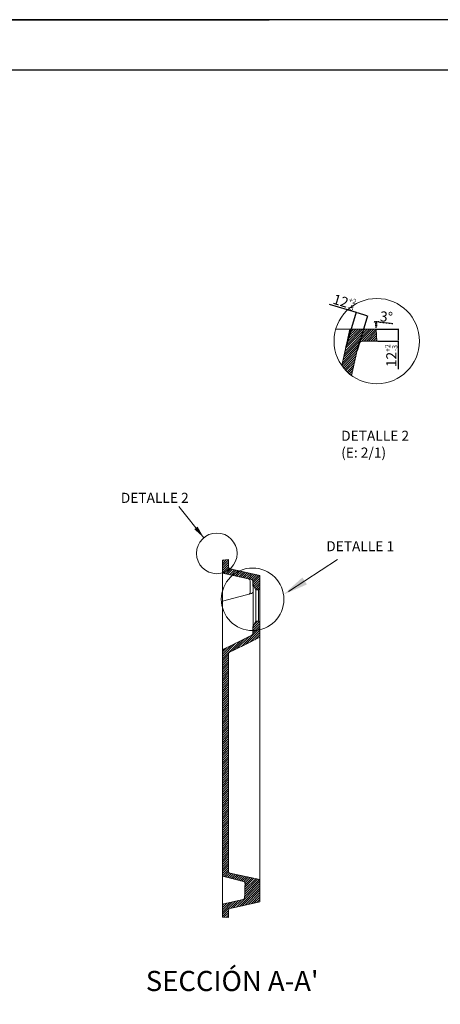
# Model space of a CAD drawing. Units: millimetres. Extents: x 7146 to 11346, y -27748 to -24778.
# Drawn here: x 8776 to 9610, y -26733 to -24778 of the extents above; entities that cross this region are included whole.
import ezdxf

# ---------------------------------------------------------------- set-up
doc = ezdxf.new("R2010")
doc.units = ezdxf.units.MM
doc.linetypes.add('DASHDOT2', pattern=[0.5, 0.25, -0.125, 0, -0.125])
doc.layers.add('Dimensions', color=2, linetype='Continuous', lineweight=5)
doc.layers.add('NO PRINT', color=2, linetype='Continuous', plot=False)
doc.styles.add('XCYD-Swis721 LtEx BT', font='swissel.ttf')
doc.dimstyles.new('Copia de XCYD ESCALA 2.5', dxfattribs={"dimtxt": 20, "dimasz": 2, "dimexe": 1.5, "dimexo": 1.5, "dimgap": 1.5, "dimtad": 1, "dimdec": 0, "dimlfac": 0.5, "dimzin": 3, "dimtxsty": 'XCYD-Swis721 LtEx BT', "dimcen": 0, "dimadec": 1, "dimazin": 3, "dimtol": 1, "dimtp": 4, "dimtm": 4, "dimtfac": 0.5, "dimtdec": 0, "dimtmove": 0, "dimatfit": 3, "dimfxl": 1, "dimtvp": 15, "dimtolj": 1, "dimtzin": 3, "dimarcsym": 0})
pattern_1 = [(45, (8404.1753, -26734.9513), (-2.245064, 2.245064), [])]

# ---------------------------------------------------------------- blocks, each defined once
blk = doc.blocks.new('CAJETIN_LLOTJA_A3')
blk.add_line((15, 297), (212.5, 297))
at = {"color": 96}
blk.add_lwpolyline([(25, 10), (410, 10), (410, 287), (25, 287)], close=True, dxfattribs=at)
at = {"layer": 'NO PRINT'}
blk.add_lwpolyline([(0, 0), (420, 0), (420, 297), (0, 297)], close=True, dxfattribs=at)
blk = doc.blocks.new('*D80')
at = {"layer": 'DefPoints', "color": 0}
for p in [(9482.9, -25392.2), (9484.2, -25416.2), (9526.4, -25416.2)]:
    blk.add_point(p, dxfattribs=at)
at = {"layer": 'Dimensions', "color": 0, "lineweight": -2}
for p, q in [((9484.4, -25392.2), (9527.9, -25392.2)), ((9526.4, -25394.2), (9526.4, -25414.2)), ((9485.7, -25416.2), (9527.9, -25416.2)), ((9526.4, -25416.2), (9526.4, -25472.1))]:
    blk.add_line(p, q, dxfattribs=at)
at = {"layer": 'Dimensions', "color": 0}
for points in [[(9526.1, -25394.2), (9526.7, -25394.2), (9526.4, -25392.2)], [(9526.1, -25414.2), (9526.7, -25414.2), (9526.4, -25416.2)]]:
    blk.add_solid(points, dxfattribs=at)
at = {"layer": 'Dimensions', "color": 0, "insert": (9513.1, -25445.1), "char_height": 20, "attachment_point": 5, "rotation": 90, "style": 'XCYD-Swis721 LtEx BT'}
blk.add_mtext('\\A1;12{\\H10.000000;\\S+2^ -3;}', dxfattribs=at)
blk = doc.blocks.new('*D81')
at = {"layer": 'DefPoints', "color": 0}
for p in [(9443.9, -25359.7), (9422.9, -25428.4), (9445.4, -25435.3)]:
    blk.add_point(p, dxfattribs=at)
at = {"layer": 'Dimensions', "color": 0, "lineweight": -2}
for p, q in [((9443.9, -25359.7), (9390.4, -25343.4)), ((9423.3, -25427), (9444.3, -25358.2)), ((9464.4, -25365.9), (9445.8, -25360.2)), ((9445.8, -25433.9), (9466.8, -25365.1))]:
    blk.add_line(p, q, dxfattribs=at)
at = {"layer": 'Dimensions', "color": 0}
for points in [[(9445.9, -25359.9), (9445.7, -25360.6), (9443.9, -25359.7)], [(9464.5, -25365.6), (9464.3, -25366.3), (9466.3, -25366.5)]]:
    blk.add_solid(points, dxfattribs=at)
at = {"layer": 'Dimensions', "color": 0, "insert": (9420, -25338.5), "char_height": 20, "attachment_point": 5, "rotation": 343.0471, "style": 'XCYD-Swis721 LtEx BT'}
blk.add_mtext('\\A1;12{\\H10.000000;\\S+2^ -3;}', dxfattribs=at)
blk = doc.blocks.new('*D83')
at = {"layer": 'DefPoints', "color": 0, "linetype": 'DASHDOT2'}
for p in [(9482.9, -25378), (9484.2, -25387.8), (9482.9, -25392.2), (9484.2, -25416.2), (9484.2, -25416.2)]:
    blk.add_point(p, dxfattribs=at)
at = {"layer": 'Dimensions', "color": 0, "linetype": 'DASHDOT2', "lineweight": -2}
for p, q in [((9482.9, -25390.7), (9482.1, -25376.5)), ((9484.2, -25386.3), (9484.2, -25376.4)), ((9488.2, -25378.2), (9515.9, -25381.1))]:
    blk.add_line(p, q, dxfattribs=at)
for start, end in [(95.9989, 98.9977), (90, 93), (84.0002, 90), (84.0022, 87.0011)]:
    blk.add_arc((9484.2, -25416.2), 38.2, start, end, dxfattribs=at)
at = {"layer": 'Dimensions', "color": 0, "linetype": 'DASHDOT2'}
for points in [[(9480.2, -25377.8), (9480.2, -25378.5), (9482.2, -25378)], [(9486.2, -25378.3), (9486.2, -25377.7), (9484.2, -25377.9)]]:
    blk.add_solid(points, dxfattribs=at)
at = {"layer": 'Dimensions', "color": 0, "linetype": 'DASHDOT2', "insert": (9503.3, -25367.9), "char_height": 20, "attachment_point": 5, "rotation": 354.0002, "style": 'XCYD-Swis721 LtEx BT'}
blk.add_mtext('\\A1;3°', dxfattribs=at)

msp = doc.modelspace()

# ---------------------------------------------------------------- hatches: boundary and pattern name
at = {"linetype": 'Continuous', "lineweight": 0}
h = msp.add_hatch(dxfattribs=at)
h.set_pattern_fill('ANSI31', style=0)
h.set_pattern_definition(pattern_1)
edge = h.paths.add_edge_path(flags=0)
edge.add_line((9189.9, -25850), (9177.9, -25850.7))
edge.add_line((9177.9, -25850.7), (9177.9, -25876.7))
edge.add_line((9177.9, -25876.7), (9235.3, -25889.4))
edge.add_arc((9234.5, -25893.3), 4, 0.6312, 77.5, ccw=False)
edge.add_spline(control_points=[(9238.5, -25893.3), (9238.5, -25895.1), (9238.5, -25896.9), (9238.5, -25898.7)], knot_values=[0, 0, 0, 0, 1, 1, 1, 1], weights=[1, 1, 1, 1], degree=3, periodic=0)
edge.add_line((9238.5, -25898.7), (9243.9, -25910.2))
edge.add_line((9243.9, -25910.2), (9249.4, -25910.2))
edge.add_arc((9249.4, -25907.2), 3, 270, 360)
edge.add_line((9252.4, -25907.2), (9252.4, -25881.2))
edge.add_line((9252.4, -25881.2), (9193, -25868))
edge.add_arc((9193.9, -25864.1), 4, 180, 257.5, ccw=False)
edge.add_line((9189.9, -25864.1), (9189.9, -25850))
h = msp.add_hatch(dxfattribs=at)
h.set_pattern_fill('ANSI31', style=0)
h.set_pattern_definition(pattern_1)
edge = h.paths.add_edge_path(flags=0)
edge.add_arc((9218, -26520.7), 4, 282.5, 358.1392, ccw=False)
edge.add_line((9218.9, -26524.6), (9177.9, -26533.7))
edge.add_line((9177.9, -26533.7), (9177.9, -26559.7))
edge.add_line((9177.9, -26559.7), (9189.9, -26560.3))
edge.add_line((9189.9, -26560.3), (9189.9, -26546.2))
edge.add_arc((9193.9, -26546.2), 4, 102.5, 180, ccw=False)
edge.add_line((9193, -26542.3), (9252.4, -26529.2))
edge.add_line((9252.4, -26529.2), (9252.4, -26485.1))
edge.add_line((9252.4, -26485.1), (9193, -26472.5))
edge.add_arc((9193.9, -26468.6), 4, 180, 258, ccw=False)
edge.add_line((9189.9, -26468.6), (9189.9, -26037.5))
edge.add_spline(control_points=[(9189.9, -26037.5), (9189.9, -26036.8), (9190.1, -26036), (9190.9, -26034.8), (9191.4, -26034.3), (9192.1, -26033.9)], knot_values=[0, 0, 0, 0, 0.5, 0.5, 1, 1, 1, 1], weights=[1, 1, 1, 1, 1, 1], degree=3, periodic=0)
edge.add_spline(control_points=[(9192.1, -26033.9), (9202.1, -26029), (9212.1, -26024), (9222.1, -26019), (9232.2, -26014), (9242.3, -26009), (9252.4, -26003.9)], knot_values=[0.000405, 0.000405, 0.000405, 0.000405, 0.033869, 0.033869, 0.033869, 0.067737, 0.067737, 0.067737, 0.067737], weights=[1, 1, 1, 1, 1, 1, 1], degree=3, periodic=0)
edge.add_line((9252.4, -26003.9), (9252.4, -25975.2))
edge.add_arc((9249.4, -25975.2), 3, 0, 90)
edge.add_line((9249.4, -25972.2), (9243.9, -25972.2))
edge.add_line((9243.9, -25972.2), (9238.5, -25983.6))
edge.add_spline(control_points=[(9238.5, -25983.6), (9238.5, -25987.9), (9238.4, -25992.2), (9238.3, -25996.5)], knot_values=[0, 0, 0, 0, 1, 1, 1, 1], weights=[1, 1, 1, 1], degree=3, periodic=0)
edge.add_spline(control_points=[(9238.3, -25996.5), (9238.3, -25998), (9237.4, -25999.4), (9236.1, -26000)], knot_values=[0, 0, 0, 0, 1, 1, 1, 1], weights=[1, 1, 1, 1], degree=3, periodic=0)
edge.add_spline(control_points=[(9236.1, -26000), (9229.6, -26003.3), (9223, -26006.5), (9216.5, -26009.8), (9210.4, -26012.8), (9204.3, -26015.9), (9198.1, -26018.9), (9192.1, -26021.9), (9186.1, -26024.9), (9180.1, -26027.9)], knot_values=[0.000376, 0.000376, 0.000376, 0.000376, 0.022288, 0.022288, 0.022288, 0.042811, 0.042811, 0.042811, 0.062952, 0.062952, 0.062952, 0.062952], weights=[1, 1, 1, 1, 1, 1, 1, 1, 1, 1], degree=3, periodic=0)
edge.add_spline(control_points=[(9180.1, -26027.9), (9179.4, -26028.2), (9178.9, -26028.8), (9178.1, -26030), (9177.9, -26030.7), (9177.9, -26031.5)], knot_values=[0, 0, 0, 0, 0.5, 0.5, 1, 1, 1, 1], weights=[1, 1, 1, 1, 1, 1], degree=3, periodic=0)
edge.add_line((9177.9, -26031.5), (9177.9, -26478.1))
edge.add_line((9177.9, -26478.1), (9219.9, -26489))
edge.add_arc((9218.9, -26492.8), 4, -1.8344, 75.5, ccw=False)
edge.add_spline(control_points=[(9222.9, -26493), (9222.6, -26502.2), (9222.3, -26511.5), (9222, -26520.8)], knot_values=[0, 0, 0, 0, 1, 1, 1, 1], weights=[1, 1, 1, 1], degree=3, periodic=0)
at = {"layer": 'Dimensions'}
h = msp.add_hatch(dxfattribs=at)
h.set_pattern_fill('ANSI31', color=256)
h.set_pattern_definition([(45, (1127.7745, -1494.9205), (-2.24506403, 2.24506403), [])])
h.paths.add_polyline_path([(9482.9, -25392.2), (9430.9, -25392.2), (9414.9, -25464.7, 0.083079), (9434.4, -25484.6), (9448.2, -25422.4, -0.351665), (9456, -25416.2), (9484.2, -25416.2)])

# ---------------------------------------------------------------- linework, layer by layer
at = {"color": 7, "linetype": 'Continuous', "lineweight": 15}
for p, q in [((9423.1, -25392.2), (9403, -25392.2)), ((9430.9, -25392.2), (9414.9, -25464.7)), ((9423.1, -25392.2), (9430.9, -25392.2)), ((9482.9, -25392.2), (9430.9, -25392.2)), ((9484.2, -25416.2), (9482.9, -25392.2)), ((9448.2, -25422.4), (9434.4, -25484.6)), ((9484.2, -25416.2), (9456, -25416.2)), ((9189.9, -25850), (9177.9, -25850.7)), ((9177.9, -25850.7), (9177.9, -25876.7)), ((9189.9, -25850), (9189.9, -25864.1)), ((9177.9, -25876.7), (9235.3, -25889.4)), ((9177.9, -25880.6), (9177.9, -25876.7)), ((9193, -25868), (9252.4, -25881.2)), ((9177.9, -25880.6), (9177.9, -25932.1)), ((9232.8, -25892.1), (9232.8, -25916)), ((9252.4, -25881.2), (9252.4, -25907.2)), ((9243.9, -25910.2), (9238.5, -25898.7)), ((9243.9, -25972.2), (9243.9, -25910.2)), ((9249.4, -25910.2), (9243.9, -25910.2)), ((9249.4, -25972.2), (9249.4, -25910.2)), ((9252.4, -25907.2), (9252.4, -25975.2)), ((9177.9, -25932.3), (9235.7, -25917.3)), ((9238.5, -25983.6), (9243.9, -25972.2)), ((9243.9, -25972.2), (9249.4, -25972.2)), ((9252.4, -25975.2), (9252.4, -26003.9)), ((9252.4, -26481.2), (9252.4, -26003.9)), ((9177.9, -26031.5), (9177.9, -26478.1)), ((9192.1, -26033.9), (9222.1, -26019)), ((9189.9, -26037.5), (9189.9, -26468.6)), ((9219.9, -26489), (9177.9, -26478.1)), ((9177.9, -26478.1), (9177.9, -26529.8)), ((9193, -26472.5), (9252.4, -26485.1)), ((9252.4, -26481.2), (9252.4, -26485.1)), ((9252.4, -26485.1), (9252.4, -26529.2)), ((9222, -26520.8), (9222, -26520.8)), ((9218.9, -26524.6), (9177.9, -26533.7)), ((9177.9, -26533.7), (9177.9, -26529.8)), ((9177.9, -26533.7), (9177.9, -26559.7)), ((9252.4, -26529.2), (9193, -26542.3)), ((9177.9, -26559.7), (9189.9, -26560.3)), ((9189.9, -26546.2), (9189.9, -26560.3))]:
    msp.add_line(p, q, dxfattribs=at)
at = {"color": 8, "linetype": 'Continuous', "lineweight": 15}
msp.add_line((9222.8, -26493), (9222.8, -26492.1), dxfattribs=at)
at = {"color": 7, "linetype": 'Continuous', "lineweight": 15, "flags": 128}
for points in [[(9236.1, -26000), (9216.5, -26009.8), (9198.1, -26018.9), (9180.1, -26027.9)], [(9252.4, -26003.9), (9222.1, -26019), (9192.1, -26033.9)]]:
    msp.add_lwpolyline(points, dxfattribs=at)
at = {"color": 7, "linetype": 'Continuous', "lineweight": 15}
for centre, radius, start, end in [((9456, -25424.2), 8, 89.9999, 167.5002), ((9193.9, -25864.1), 4, 180, 257.5), ((9228.8, -25892), 4, 359.9093, 77.5), ((9234.5, -25893.3), 4, 0.6312, 77.5), ((9234.7, -25913.5), 4, 284.5, 0.4419), ((9249.4, -25907.2), 3, 270, 0), ((9229, -25914.9), 4, 284.5002, 311.6189), ((9249.4, -25975.2), 3, 0, 90), ((9193.9, -26468.6), 4, 180, 258), ((9218.9, -26492.8), 4, 358.1656, 75.5), ((9218, -26520.7), 4, 282.5, 358.1392), ((9193.9, -26546.2), 4, 102.5, 180)]:
    msp.add_arc(centre, radius, start, end, dxfattribs=at)
for points in [[(9238.5, -25893.3), (9238.5, -25895.1), (9238.5, -25896.9), (9238.5, -25898.7)], [(9177.9, -25932.3), (9177.9, -25932.3), (9177.9, -25932.3), (9177.9, -25932.3)], [(9238.5, -25983.6), (9238.5, -25987.9), (9238.4, -25992.2), (9238.3, -25996.5)], [(9222.9, -26493), (9222.6, -26502.2), (9222.3, -26511.5), (9222, -26520.8)]]:
    msp.add_open_spline(points, degree=3, dxfattribs=at)
for points, knots in [([(9238.5, -25898.7), (9238.5, -25898.7), (9238.5, -25899), (9238.5, -25899.7), (9238.5, -25899.8), (9238.5, -25900.2), (9238.5, -25900.3), (9238.5, -25900.9), (9238.5, -25901.4), (9238.6, -25902.5), (9238.6, -25903.1), (9238.6, -25904.1), (9238.6, -25904.4), (9238.6, -25905.1), (9238.6, -25905.5), (9238.6, -25907.5), (9238.6, -25909.2), (9238.6, -25912.2), (9238.7, -25913.2), (9238.7, -25914.8), (9238.7, -25915.4), (9238.7, -25916.5), (9238.7, -25917.1), (9238.7, -25919.9), (9238.7, -25922.4), (9238.7, -25926.2), (9238.7, -25927.5), (9238.8, -25930.2), (9238.8, -25931.5), (9238.8, -25934.2), (9238.8, -25935.6), (9238.8, -25938.3), (9238.8, -25939.7), (9238.8, -25943.9), (9238.8, -25946.6), (9238.8, -25950.7), (9238.8, -25952), (9238.8, -25954.7), (9238.8, -25956), (9238.8, -25959.8), (9238.7, -25962.3), (9238.7, -25965.7), (9238.7, -25966.8), (9238.7, -25969), (9238.7, -25970.1), (9238.7, -25973), (9238.6, -25974.8), (9238.6, -25976.7), (9238.6, -25977.1), (9238.6, -25977.8), (9238.6, -25978.2), (9238.6, -25979.2), (9238.6, -25979.8), (9238.6, -25980.9), (9238.6, -25981.3), (9238.6, -25981.9), (9238.6, -25982.1), (9238.6, -25982.5), (9238.6, -25982.6), (9238.5, -25983.3), (9238.5, -25983.6), (9238.5, -25983.6)], [0, 0, 0, 0, 0.0625, 0.0625, 0.078125, 0.078125, 0.09375, 0.09375, 0.125, 0.125, 0.15625, 0.15625, 0.171875, 0.171875, 0.1875, 0.1875, 0.25, 0.25, 0.28125, 0.28125, 0.296875, 0.296875, 0.3125, 0.3125, 0.375, 0.375, 0.40625, 0.40625, 0.4375, 0.4375, 0.46875, 0.46875, 0.5, 0.5, 0.5625, 0.5625, 0.59375, 0.59375, 0.625, 0.625, 0.6875, 0.6875, 0.71875, 0.71875, 0.75, 0.75, 0.8125, 0.8125, 0.828125, 0.828125, 0.84375, 0.84375, 0.875, 0.875, 0.90625, 0.90625, 0.921875, 0.921875, 0.9375, 0.9375, 1, 1, 1, 1]), ([(9238.7, -25921.6), (9238.7, -25921.1), (9238.7, -25920.5), (9238.7, -25919.8), (9238.7, -25919.5), (9238.7, -25919), (9238.7, -25918.7), (9238.7, -25918), (9238.7, -25917.5), (9238.7, -25916.7), (9238.7, -25916.2), (9238.7, -25915.7), (9238.7, -25915.5), (9238.7, -25915.1), (9238.7, -25915), (9238.7, -25914.5), (9238.7, -25914.3), (9238.7, -25914), (9238.7, -25913.9), (9238.7, -25913.7), (9238.7, -25913.7), (9238.7, -25913.5), (9238.7, -25913.4), (9238.7, -25913.4)], [0, 0, 0, 0, 0.125, 0.125, 0.1875, 0.1875, 0.25, 0.25, 0.375, 0.375, 0.5, 0.5, 0.5625, 0.5625, 0.625, 0.625, 0.75, 0.75, 0.8125, 0.8125, 0.875, 0.875, 1, 1, 1, 1]), ([(9177.9, -25972.6), (9177.9, -25972.2), (9177.9, -25971.8), (9177.9, -25971), (9177.9, -25970.5), (9177.9, -25969.3), (9177.9, -25966.7), (9177.9, -25960.9), (9177.9, -25949.1), (9177.9, -25939), (9177.9, -25932.3)], [0, 0, 0, 0, 0.03125, 0.03125, 0.0625, 0.0625, 0.125, 0.25, 0.5, 1, 1, 1, 1]), ([(9232.8, -25916), (9232.8, -25916.2), (9232.6, -25916.7), (9232.2, -25917.3), (9231.8, -25917.7), (9231.6, -25917.9)], [0.3601054, 0.3601054, 0.3601054, 0.3601054, 0.5474651, 0.7826614, 1, 1, 1, 1]), ([(9177.9, -26031.5), (9177.9, -26031.5), (9177.9, -26031.4), (9177.9, -26031.1), (9177.9, -26031), (9177.9, -26030.7), (9177.9, -26030.6), (9177.9, -26029.6), (9177.9, -26028.5), (9177.9, -26026.3), (9177.9, -26025.5), (9177.9, -26024.1), (9177.9, -26023.6), (9177.9, -26022.6), (9177.9, -26022.1), (9177.9, -26019.4), (9177.9, -26017), (9177.9, -26013.6), (9177.9, -26012.9), (9177.9, -26011.5), (9177.9, -26010.8), (9177.9, -26008.5), (9177.9, -26007), (9177.9, -26002.2), (9177.9, -25998.8), (9177.9, -25994.4), (9177.9, -25993.4), (9177.9, -25991.6), (9177.9, -25990.7), (9177.9, -25987.9), (9177.9, -25986.1), (9177.9, -25980.4), (9177.9, -25976.6), (9177.9, -25972.6)], [0, 0, 0, 0, 0.0625, 0.0625, 0.09375, 0.09375, 0.125, 0.125, 0.25, 0.25, 0.3125, 0.3125, 0.34375, 0.34375, 0.375, 0.375, 0.5, 0.5, 0.53125, 0.53125, 0.5625, 0.5625, 0.625, 0.625, 0.75, 0.75, 0.78125, 0.78125, 0.8125, 0.8125, 0.875, 0.875, 1, 1, 1, 1]), ([(9238.3, -25996.5), (9238.3, -25996.9), (9238.3, -25997.2), (9238.1, -25997.8), (9238.1, -25997.9), (9237.9, -25998.3), (9237.8, -25998.4), (9237.5, -25998.9), (9237.3, -25999.2), (9236.8, -25999.7), (9236.4, -25999.9), (9236.1, -26000)], [0, 0, 0, 0, 0.25, 0.25, 0.375, 0.375, 0.5, 0.5, 0.75, 0.75, 1, 1, 1, 1]), ([(9177.9, -26031.5), (9177.9, -26031.1), (9177.9, -26030.8), (9178.1, -26030.2), (9178.1, -26030), (9178.3, -26029.7), (9178.4, -26029.5), (9178.7, -26029.1), (9178.9, -26028.8), (9179.5, -26028.3), (9179.8, -26028.1), (9180.1, -26027.9)], [0, 0, 0, 0, 0.25, 0.25, 0.375, 0.375, 0.5, 0.5, 0.75, 0.75, 1, 1, 1, 1]), ([(9189.9, -26037.5), (9189.9, -26037.1), (9189.9, -26036.8), (9190.1, -26036.2), (9190.1, -26036.1), (9190.3, -26035.7), (9190.4, -26035.6), (9190.7, -26035.1), (9190.9, -26034.8), (9191.5, -26034.3), (9191.8, -26034.1), (9192.1, -26033.9)], [0, 0, 0, 0, 0.25, 0.25, 0.375, 0.375, 0.5, 0.5, 0.75, 0.75, 1, 1, 1, 1]), ([(9222.9, -26493), (9222.9, -26494.2), (9222.6, -26503.5), (9222.3, -26512.8), (9222, -26520.8)], [0, 0, 0, 0, 0.129669, 1, 1, 1, 1]), ([(9222, -26520.8), (9222, -26520.8), (9222, -26520.8), (9222, -26520.8), (9222, -26520.8)], [0, 0, 0, 0, 0.999573, 1, 1, 1, 1])]:
    msp.add_open_spline(points, degree=3, knots=knots, dxfattribs=at)
at = {"layer": 'Dimensions'}
for p, q in [((9140.9, -25806.6), (9091.5, -25744.4)), ((9308.8, -25913), (9406.6, -25850))]:
    msp.add_line(p, q, dxfattribs=at)
at = {"layer": 'Dimensions', "linetype": 'Continuous', "lineweight": 0}
msp.add_circle((9484.2, -25416.2), 84.7, dxfattribs=at)
at = {"layer": 'Dimensions', "linetype": 'Continuous'}
for centre, radius in [((9166.7, -25837.5), 40.3), ((9237.7, -25928.7), 62.1)]:
    msp.add_circle(centre, radius, dxfattribs=at)
at = {"layer": 'Dimensions'}
for points in [[(9128.6, -25784.4), (9122.1, -25789.6), (9140.9, -25806.6)], [(9345.6, -25899.2), (9336.6, -25885.2), (9299.1, -25919.3)]]:
    msp.add_solid(points, dxfattribs=at)

# ---------------------------------------------------------------- block references
at = {"xscale": 10, "yscale": 10, "zscale": 10}
msp.add_blockref('CAJETIN_LLOTJA_A3', (7145.5, -27748.2), dxfattribs=at)

# ---------------------------------------------------------------- texts
at = {"layer": 'Dimensions', "attachment_point": 1, "style": 'XCYD-Swis721 LtEx BT'}
for s, insert, char_height in [('DETALLE 2\\P(E: 2/1)', (9413.6, -25594.1), 20), ('DETALLE 2', (8976.2, -25717.3), 20), ('\\A1;DETALLE 1', (9383.9, -25813.3), 20), ("\\A1;SECCIÓN A-A'", (9025.8, -26666.3), 40)]:
    msp.add_mtext(s, dxfattribs=dict(at, insert=insert, char_height=char_height))

# ---------------------------------------------------------------- dimensions: what is measured, and where the dimension line sits
at = {"layer": 'Dimensions'}
dim = msp.add_aligned_dim(p1=(9445.4, -25435.3), p2=(9422.9, -25428.4), distance=-71.9, dimstyle='Copia de XCYD ESCALA 2.5', override={"dimtp": 2, "dimtm": 3}, dxfattribs=at)
dim.commit()
dim.dimension.update_dxf_attribs({"geometry": '*D81', "text_midpoint": (9420, -25338.5)})
at = {"layer": 'Dimensions', "linetype": 'DASHDOT2'}
dim = msp.add_angular_dim_2l(base=(9482.8596, -25377.9728), line1=((9484.1933, -25416.1653), (9484.1933, -25387.7922)), line2=((9484.1933, -25416.1653), (9482.9355, -25392.1653)), dimstyle='Copia de XCYD ESCALA 2.5', override={"dimgap": 1.5, "dimtol": 0, "dimlim": 0}, dxfattribs=at)
dim.commit()
dim.dimension.update_dxf_attribs({"geometry": '*D83', "text_midpoint": (9503.2819, -25367.9168)})
at = {"layer": 'Dimensions'}
dim = msp.add_linear_dim(base=(9526.4, -25416.2), p1=(9482.9, -25392.2), p2=(9484.2, -25416.2), angle=90, dimstyle='Copia de XCYD ESCALA 2.5', override={"dimtp": 2, "dimtm": 3}, dxfattribs=at)
dim.commit()
dim.dimension.update_dxf_attribs({"geometry": '*D80', "text_midpoint": (9513.1, -25445.1)})

doc.saveas('drawing.dxf')
